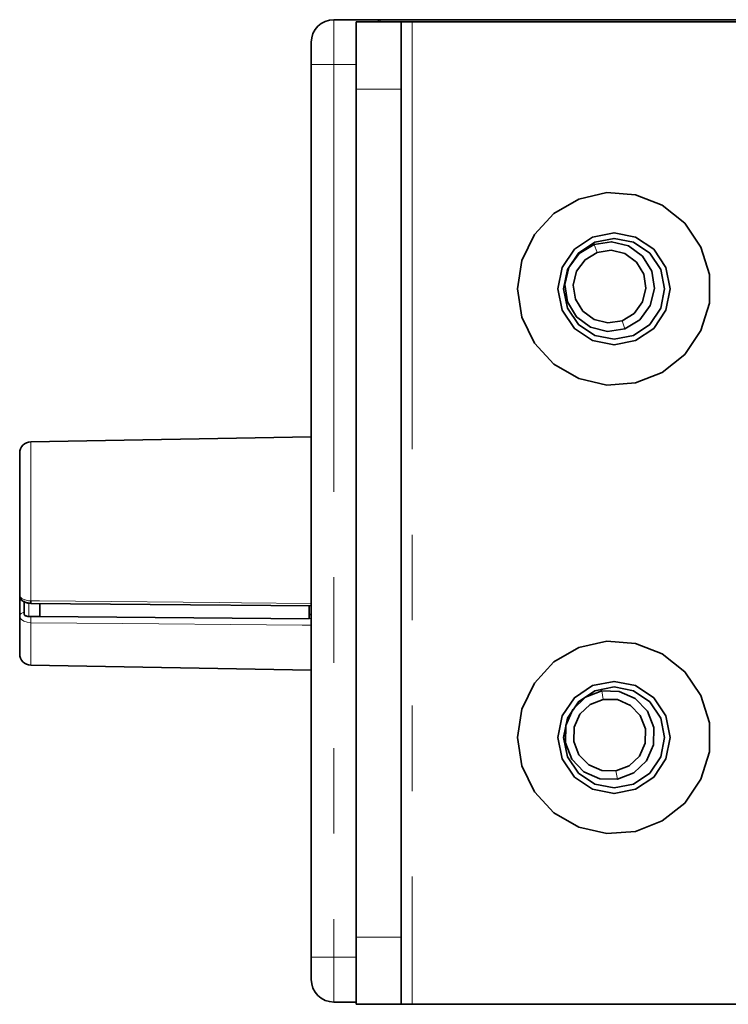
# Model space of a CAD drawing. Units: millimetres. Extents: x 21 to 594, y -420 to -50.
# Drawn here: x 21 to 31, y -213 to -199 of the extents above; entities that cross this region are included whole.
import ezdxf

# ---------------------------------------------------------------- set-up
doc = ezdxf.new("R2010")
doc.units = ezdxf.units.MM
doc.header["$MEASUREMENT"] = 0
for name, pattern in [('AI-Linetype-430', [12.7, 6.35, -1.27, 1.27, -1.27, 1.27, -1.27]), ('AI-Linetype-431', [12.7, 6.35, -1.27, 1.27, -1.27, 1.27, -1.27]), ('AI-Linetype-432', [12.7, 6.35, -1.27, 1.27, -1.27, 1.27, -1.27]), ('AI-Linetype-433', [12.7, 6.35, -1.27, 1.27, -1.27, 1.27, -1.27]), ('AI-Linetype-434', [12.7, 6.35, -1.27, 1.27, -1.27, 1.27, -1.27]), ('AI-Linetype-435', [12.7, 6.35, -1.27, 1.27, -1.27, 1.27, -1.27]), ('AI-Linetype-436', [12.7, 6.35, -1.27, 1.27, -1.27, 1.27, -1.27]), ('AI-Linetype-437', [12.7, 6.35, -1.27, 1.27, -1.27, 1.27, -1.27]), ('AI-Linetype-438', [12.7, 6.35, -1.27, 1.27, -1.27, 1.27, -1.27]), ('AI-Linetype-439', [12.7, 6.35, -1.27, 1.27, -1.27, 1.27, -1.27]), ('AI-Linetype-440', [12.7, 6.35, -1.27, 1.27, -1.27, 1.27, -1.27]), ('AI-Linetype-441', [12.7, 6.35, -1.27, 1.27, -1.27, 1.27, -1.27]), ('AI-Linetype-442', [12.7, 6.35, -1.27, 1.27, -1.27, 1.27, -1.27]), ('AI-Linetype-443', [12.7, 6.35, -1.27, 1.27, -1.27, 1.27, -1.27]), ('AI-Linetype-444', [12.7, 6.35, -1.27, 1.27, -1.27, 1.27, -1.27]), ('AI-Linetype-445', [12.7, 6.35, -1.27, 1.27, -1.27, 1.27, -1.27]), ('AI-Linetype-446', [12.7, 6.35, -1.27, 1.27, -1.27, 1.27, -1.27]), ('AI-Linetype-447', [12.7, 6.35, -1.27, 1.27, -1.27, 1.27, -1.27]), ('AI-Linetype-448', [12.7, 6.35, -1.27, 1.27, -1.27, 1.27, -1.27]), ('AI-Linetype-449', [12.7, 6.35, -1.27, 1.27, -1.27, 1.27, -1.27]), ('AI-Linetype-452', [12.7, 6.35, -1.27, 1.27, -1.27, 1.27, -1.27]), ('AI-Linetype-453', [12.7, 6.35, -1.27, 1.27, -1.27, 1.27, -1.27]), ('AI-Linetype-454', [12.7, 6.35, -1.27, 1.27, -1.27, 1.27, -1.27]), ('AI-Linetype-455', [12.7, 6.35, -1.27, 1.27, -1.27, 1.27, -1.27])]:
    doc.linetypes.add(name, pattern=pattern)
doc.layers.add('Lag 1', color=7, linetype='Continuous', lineweight=0)

# ---------------------------------------------------------------- blocks, each defined once
blk = doc.blocks.new('Block_40')
at = {"layer": 'Lag 1', "color": 18, "linetype": 'AI-Linetype-432', "lineweight": 18, "true_color": 0x010101}
blk.add_line((26.579, -198.824), (26.579, -213.424), dxfattribs=at)
at = {"layer": 'Lag 1', "color": 18, "linetype": 'AI-Linetype-446', "lineweight": 18, "true_color": 0x010101}
blk.add_line((25.412, -199.457), (25.412, -212.724), dxfattribs=at)
at = {"layer": 'Lag 1', "color": 18, "linetype": 'AI-Linetype-447', "lineweight": 18, "true_color": 0x010101}
blk.add_line((25.745, -199.457), (25.412, -199.457), dxfattribs=at)
at = {"layer": 'Lag 1', "color": 18, "linetype": 'AI-Linetype-431', "lineweight": 18, "true_color": 0x010101}
blk.add_line((26.412, -199.824), (25.745, -199.824), dxfattribs=at)
at = {"layer": 'Lag 1', "color": 18, "linetype": 'AI-Linetype-454', "lineweight": 18, "true_color": 0x010101}
blk.add_line((29.284, -202.131), (29.327, -202.25), dxfattribs=at)
at = {"layer": 'Lag 1', "color": 18, "linetype": 'AI-Linetype-455', "lineweight": 18, "true_color": 0x010101}
blk.add_line((29.697, -203.265), (29.74, -203.383), dxfattribs=at)
at = {"layer": 'Lag 1', "color": 18, "linetype": 'AI-Linetype-442', "lineweight": 18, "true_color": 0x010101}
blk.add_line((20.879, -207.46), (20.879, -207.658), dxfattribs=at)
at = {"layer": 'Lag 1', "color": 18, "linetype": 'AI-Linetype-440', "lineweight": 18, "true_color": 0x010101}
blk.add_line((25.045, -207.692), (25.078, -207.692), dxfattribs=at)
at = {"layer": 'Lag 1', "color": 18, "linetype": 'AI-Linetype-452', "lineweight": 18, "true_color": 0x010101}
blk.add_line((29.396, -208.767), (29.418, -208.892), dxfattribs=at)
at = {"layer": 'Lag 1', "color": 18, "linetype": 'AI-Linetype-453', "lineweight": 18, "true_color": 0x010101}
blk.add_line((29.606, -209.956), (29.628, -210.08), dxfattribs=at)
at = {"layer": 'Lag 1', "color": 18, "linetype": 'AI-Linetype-430', "lineweight": 18, "true_color": 0x010101}
blk.add_line((25.745, -212.424), (26.412, -212.424), dxfattribs=at)
at = {"layer": 'Lag 1', "color": 18, "linetype": 'AI-Linetype-444', "lineweight": 18, "true_color": 0x010101}
blk.add_line((25.745, -212.724), (25.412, -212.724), dxfattribs=at)
at = {"layer": 'Lag 1', "color": 18, "linetype": 'AI-Linetype-449', "lineweight": 18, "true_color": 0x010101}
blk.add_lwpolyline([(25.412, -198.79), (25.412, -198.803), (25.412, -198.841), (25.412, -198.903), (25.412, -198.986), (25.412, -199.087), (25.412, -199.202), (25.412, -199.327), (25.412, -199.457)], dxfattribs=at)
at = {"layer": 'Lag 1', "color": 18, "linetype": 'AI-Linetype-448', "lineweight": 18, "true_color": 0x010101}
blk.add_lwpolyline([(25.079, -199.457), (25.085, -199.457), (25.104, -199.457), (25.135, -199.457), (25.176, -199.457), (25.227, -199.457), (25.284, -199.457), (25.347, -199.457), (25.412, -199.457)], dxfattribs=at)
at = {"layer": 'Lag 1', "color": 18, "linetype": 'AI-Linetype-436', "lineweight": 18, "true_color": 0x010101}
blk.add_lwpolyline([(20.909, -205.063), (20.909, -205.069), (20.909, -205.168), (20.909, -205.384), (20.909, -205.701), (20.909, -206.095), (20.909, -206.536), (20.909, -206.991), (20.909, -207.427)], dxfattribs=at)
at = {"layer": 'Lag 1', "color": 18, "linetype": 'AI-Linetype-438', "lineweight": 18, "true_color": 0x010101}
blk.add_lwpolyline([(20.745, -207.346), (20.755, -207.372), (20.782, -207.396), (20.825, -207.414), (20.876, -207.425), (20.909, -207.427)], dxfattribs=at)
at = {"layer": 'Lag 1', "color": 18, "linetype": 'AI-Linetype-434', "lineweight": 18, "true_color": 0x010101}
blk.add_lwpolyline([(20.909, -207.427), (21.042, -207.428), (21.575, -207.433), (23.709, -207.453), (24.042, -207.456), (25.078, -207.465)], dxfattribs=at)
at = {"layer": 'Lag 1', "color": 18, "linetype": 'AI-Linetype-441', "lineweight": 18, "true_color": 0x010101}
blk.add_lwpolyline([(20.745, -207.658), (20.747, -207.647), (20.75, -207.636), (20.757, -207.626), (20.765, -207.618), (20.775, -207.61), (20.786, -207.605), (20.799, -207.602), (20.812, -207.601)], dxfattribs=at)
at = {"layer": 'Lag 1', "color": 18, "linetype": 'AI-Linetype-437', "lineweight": 18, "true_color": 0x010101}
blk.add_lwpolyline([(20.909, -207.752), (20.854, -207.746), (20.806, -207.731), (20.77, -207.707), (20.749, -207.677), (20.745, -207.658)], dxfattribs=at)
at = {"layer": 'Lag 1', "color": 18, "linetype": 'AI-Linetype-439', "lineweight": 18, "true_color": 0x010101}
blk.add_lwpolyline([(20.909, -207.752), (20.909, -207.74), (20.909, -207.727), (20.909, -207.713), (20.909, -207.699), (20.909, -207.686), (20.91, -207.673), (20.91, -207.662), (20.91, -207.658)], dxfattribs=at)
at = {"layer": 'Lag 1', "color": 18, "linetype": 'AI-Linetype-433', "lineweight": 18, "true_color": 0x010101}
blk.add_lwpolyline([(25.079, -207.79), (24.945, -207.789), (24.412, -207.784), (22.279, -207.764), (20.909, -207.752)], dxfattribs=at)
at = {"layer": 'Lag 1', "color": 18, "linetype": 'AI-Linetype-435', "lineweight": 18, "true_color": 0x010101}
blk.add_lwpolyline([(20.909, -207.752), (20.909, -208.068), (20.909, -208.282), (20.909, -208.379), (20.909, -208.384)], dxfattribs=at)
at = {"layer": 'Lag 1', "color": 18, "linetype": 'AI-Linetype-445', "lineweight": 18, "true_color": 0x010101}
blk.add_lwpolyline([(25.079, -212.724), (25.085, -212.724), (25.104, -212.724), (25.135, -212.724), (25.176, -212.724), (25.227, -212.724), (25.284, -212.724), (25.347, -212.724), (25.412, -212.724)], dxfattribs=at)
at = {"layer": 'Lag 1', "color": 18, "linetype": 'AI-Linetype-443', "lineweight": 18, "true_color": 0x010101}
blk.add_lwpolyline([(25.412, -212.724), (25.412, -212.854), (25.412, -212.979), (25.412, -213.094), (25.412, -213.195), (25.412, -213.278), (25.412, -213.34), (25.412, -213.378), (25.412, -213.391)], dxfattribs=at)
at = {"layer": 'Lag 1', "color": 18, "lineweight": 35, "true_color": 0x010101}
for points, knots in [([(25.079, -199.124), (25.079, -199.124), (25.085, -199.059), (25.085, -199.059), (25.085, -199.059), (25.104, -198.996), (25.104, -198.996), (25.104, -198.996), (25.135, -198.938), (25.135, -198.938), (25.135, -198.938), (25.176, -198.888), (25.176, -198.888), (25.176, -198.888), (25.227, -198.847), (25.227, -198.847), (25.227, -198.847), (25.284, -198.816), (25.284, -198.816), (25.284, -198.816), (25.347, -198.797), (25.347, -198.797), (25.347, -198.797), (25.412, -198.79), (25.412, -198.79)], [0, 0, 0, 0, 1, 1, 1, 2, 2, 2, 3, 3, 3, 4, 4, 4, 5, 5, 5, 6, 6, 6, 7, 7, 7, 8, 8, 8, 8]), ([(25.745, -199.824), (25.745, -199.824), (25.745, -199.629), (25.745, -199.629), (25.745, -199.629), (25.745, -199.441), (25.745, -199.441), (25.745, -199.441), (25.745, -199.268), (25.745, -199.268), (25.745, -199.268), (25.745, -199.117), (25.745, -199.117), (25.745, -199.117), (25.745, -198.992), (25.745, -198.992), (25.745, -198.992), (25.745, -198.9), (25.745, -198.9), (25.745, -198.9), (25.745, -198.843), (25.745, -198.843), (25.745, -198.843), (25.745, -198.824), (25.745, -198.824)], [0, 0, 0, 0, 1, 1, 1, 2, 2, 2, 3, 3, 3, 4, 4, 4, 5, 5, 5, 6, 6, 6, 7, 7, 7, 8, 8, 8, 8]), ([(26.079, -198.79), (26.079, -198.79), (26.079, -198.803), (26.079, -198.803), (26.079, -198.803), (26.079, -198.824), (26.079, -198.824)], [0, 0, 0, 0, 1, 1, 1, 2, 2, 2, 2]), ([(26.079, -198.79), (26.079, -198.79), (26.079, -198.79), (26.079, -198.79), (26.079, -198.79), (26.079, -198.79), (26.079, -198.79), (26.079, -198.79), (26.08, -198.79), (26.08, -198.79), (26.08, -198.79), (26.082, -198.79), (26.082, -198.79), (26.082, -198.79), (26.083, -198.79), (26.083, -198.79), (26.083, -198.79), (26.085, -198.79), (26.085, -198.79), (26.085, -198.79), (26.088, -198.79), (26.088, -198.79), (26.088, -198.79), (26.09, -198.79), (26.09, -198.79)], [0, 0, 0, 0, 1, 1, 1, 2, 2, 2, 3, 3, 3, 4, 4, 4, 5, 5, 5, 6, 6, 6, 7, 7, 7, 8, 8, 8, 8]), ([(26.412, -198.824), (26.412, -198.824), (26.412, -198.843), (26.412, -198.843), (26.412, -198.843), (26.412, -198.9), (26.412, -198.9), (26.412, -198.9), (26.412, -198.992), (26.412, -198.992), (26.412, -198.992), (26.412, -199.117), (26.412, -199.117), (26.412, -199.117), (26.412, -199.268), (26.412, -199.268), (26.412, -199.268), (26.412, -199.441), (26.412, -199.441), (26.412, -199.441), (26.412, -199.629), (26.412, -199.629), (26.412, -199.629), (26.412, -199.824), (26.412, -199.824)], [0, 0, 0, 0, 1, 1, 1, 2, 2, 2, 3, 3, 3, 4, 4, 4, 5, 5, 5, 6, 6, 6, 7, 7, 7, 8, 8, 8, 8]), ([(26.412, -198.824), (26.412, -198.824), (26.415, -198.824), (26.415, -198.824), (26.415, -198.824), (26.424, -198.824), (26.424, -198.824), (26.424, -198.824), (26.44, -198.824), (26.44, -198.824), (26.44, -198.824), (26.461, -198.824), (26.461, -198.824), (26.461, -198.824), (26.486, -198.824), (26.486, -198.824), (26.486, -198.824), (26.515, -198.824), (26.515, -198.824), (26.515, -198.824), (26.546, -198.824), (26.546, -198.824), (26.546, -198.824), (26.579, -198.824), (26.579, -198.824)], [0, 0, 0, 0, 1, 1, 1, 2, 2, 2, 3, 3, 3, 4, 4, 4, 5, 5, 5, 6, 6, 6, 7, 7, 7, 8, 8, 8, 8]), ([(25.079, -199.457), (25.079, -199.457), (25.079, -199.392), (25.079, -199.392), (25.079, -199.392), (25.079, -199.33), (25.079, -199.33), (25.079, -199.33), (25.079, -199.272), (25.079, -199.272), (25.079, -199.272), (25.079, -199.221), (25.079, -199.221), (25.079, -199.221), (25.079, -199.18), (25.079, -199.18), (25.079, -199.18), (25.079, -199.149), (25.079, -199.149), (25.079, -199.149), (25.079, -199.13), (25.079, -199.13), (25.079, -199.13), (25.079, -199.124), (25.079, -199.124)], [0, 0, 0, 0, 1, 1, 1, 2, 2, 2, 3, 3, 3, 4, 4, 4, 5, 5, 5, 6, 6, 6, 7, 7, 7, 8, 8, 8, 8]), ([(28.145, -202.79), (28.145, -202.79), (28.209, -202.368), (28.209, -202.368), (28.209, -202.368), (28.394, -201.983), (28.394, -201.983), (28.394, -201.983), (28.685, -201.67), (28.685, -201.67), (28.685, -201.67), (29.055, -201.456), (29.055, -201.456), (29.055, -201.456), (29.471, -201.361), (29.471, -201.361), (29.471, -201.361), (29.898, -201.393), (29.898, -201.393), (29.898, -201.393), (30.295, -201.549), (30.295, -201.549), (30.295, -201.549), (30.629, -201.815), (30.629, -201.815), (30.629, -201.815), (30.87, -202.169), (30.87, -202.169), (30.87, -202.169), (30.996, -202.577), (30.996, -202.577), (30.996, -202.577), (30.996, -203.004), (30.996, -203.004), (30.996, -203.004), (30.87, -203.412), (30.87, -203.412), (30.87, -203.412), (30.629, -203.765), (30.629, -203.765), (30.629, -203.765), (30.295, -204.032), (30.295, -204.032), (30.295, -204.032), (29.898, -204.188), (29.898, -204.188), (29.898, -204.188), (29.471, -204.22), (29.471, -204.22), (29.471, -204.22), (29.055, -204.125), (29.055, -204.125), (29.055, -204.125), (28.685, -203.911), (28.685, -203.911), (28.685, -203.911), (28.394, -203.598), (28.394, -203.598), (28.394, -203.598), (28.209, -203.213), (28.209, -203.213), (28.209, -203.213), (28.145, -202.79), (28.145, -202.79)], [0, 0, 0, 0, 1, 1, 1, 2, 2, 2, 3, 3, 3, 4, 4, 4, 5, 5, 5, 6, 6, 6, 7, 7, 7, 8, 8, 8, 9, 9, 9, 10, 10, 10, 11, 11, 11, 12, 12, 12, 13, 13, 13, 14, 14, 14, 15, 15, 15, 16, 16, 16, 17, 17, 17, 18, 18, 18, 19, 19, 19, 20, 20, 20, 21, 21, 21, 21]), ([(28.745, -202.79), (28.745, -202.79), (28.809, -203.109), (28.809, -203.109), (28.809, -203.109), (28.989, -203.38), (28.989, -203.38), (28.989, -203.38), (29.26, -203.56), (29.26, -203.56), (29.26, -203.56), (29.579, -203.624), (29.579, -203.624), (29.579, -203.624), (29.898, -203.56), (29.898, -203.56), (29.898, -203.56), (30.168, -203.38), (30.168, -203.38), (30.168, -203.38), (30.348, -203.109), (30.348, -203.109), (30.348, -203.109), (30.412, -202.79), (30.412, -202.79), (30.412, -202.79), (30.348, -202.472), (30.348, -202.472), (30.348, -202.472), (30.168, -202.201), (30.168, -202.201), (30.168, -202.201), (29.898, -202.021), (29.898, -202.021), (29.898, -202.021), (29.579, -201.957), (29.579, -201.957), (29.579, -201.957), (29.26, -202.021), (29.26, -202.021), (29.26, -202.021), (28.989, -202.201), (28.989, -202.201), (28.989, -202.201), (28.809, -202.472), (28.809, -202.472), (28.809, -202.472), (28.745, -202.79), (28.745, -202.79)], [0, 0, 0, 0, 1, 1, 1, 2, 2, 2, 3, 3, 3, 4, 4, 4, 5, 5, 5, 6, 6, 6, 7, 7, 7, 8, 8, 8, 9, 9, 9, 10, 10, 10, 11, 11, 11, 12, 12, 12, 13, 13, 13, 14, 14, 14, 15, 15, 15, 16, 16, 16, 16]), ([(29.579, -203.54), (29.579, -203.54), (29.865, -203.483), (29.865, -203.483), (29.865, -203.483), (30.109, -203.321), (30.109, -203.321), (30.109, -203.321), (30.271, -203.078), (30.271, -203.078), (30.271, -203.078), (30.329, -202.79), (30.329, -202.79), (30.329, -202.79), (30.271, -202.503), (30.271, -202.503), (30.271, -202.503), (30.109, -202.26), (30.109, -202.26), (30.109, -202.26), (29.865, -202.098), (29.865, -202.098), (29.865, -202.098), (29.579, -202.04), (29.579, -202.04), (29.579, -202.04), (29.291, -202.098), (29.291, -202.098), (29.291, -202.098), (29.048, -202.26), (29.048, -202.26), (29.048, -202.26), (28.886, -202.503), (28.886, -202.503), (28.886, -202.503), (28.829, -202.79), (28.829, -202.79), (28.829, -202.79), (28.886, -203.078), (28.886, -203.078), (28.886, -203.078), (29.048, -203.321), (29.048, -203.321), (29.048, -203.321), (29.291, -203.483), (29.291, -203.483), (29.291, -203.483), (29.579, -203.54), (29.579, -203.54)], [0, 0, 0, 0, 1, 1, 1, 2, 2, 2, 3, 3, 3, 4, 4, 4, 5, 5, 5, 6, 6, 6, 7, 7, 7, 8, 8, 8, 9, 9, 9, 10, 10, 10, 11, 11, 11, 12, 12, 12, 13, 13, 13, 14, 14, 14, 15, 15, 15, 16, 16, 16, 16]), ([(29.74, -203.383), (29.74, -203.383), (29.483, -203.423), (29.483, -203.423), (29.483, -203.423), (29.23, -203.361), (29.23, -203.361), (29.23, -203.361), (29.021, -203.207), (29.021, -203.207), (29.021, -203.207), (28.885, -202.985), (28.885, -202.985), (28.885, -202.985), (28.846, -202.728), (28.846, -202.728), (28.846, -202.728), (28.908, -202.475), (28.908, -202.475), (28.908, -202.475), (29.061, -202.266), (29.061, -202.266), (29.061, -202.266), (29.284, -202.131), (29.284, -202.131)], [0, 0, 0, 0, 1, 1, 1, 2, 2, 2, 3, 3, 3, 4, 4, 4, 5, 5, 5, 6, 6, 6, 7, 7, 7, 8, 8, 8, 8]), ([(29.284, -202.131), (29.284, -202.131), (29.541, -202.091), (29.541, -202.091), (29.541, -202.091), (29.794, -202.153), (29.794, -202.153), (29.794, -202.153), (30.003, -202.307), (30.003, -202.307), (30.003, -202.307), (30.138, -202.529), (30.138, -202.529), (30.138, -202.529), (30.178, -202.786), (30.178, -202.786), (30.178, -202.786), (30.116, -203.039), (30.116, -203.039), (30.116, -203.039), (29.962, -203.249), (29.962, -203.249), (29.962, -203.249), (29.74, -203.383), (29.74, -203.383)], [0, 0, 0, 0, 1, 1, 1, 2, 2, 2, 3, 3, 3, 4, 4, 4, 5, 5, 5, 6, 6, 6, 7, 7, 7, 8, 8, 8, 8]), ([(29.697, -203.265), (29.697, -203.265), (29.877, -203.156), (29.877, -203.156), (29.877, -203.156), (30.002, -202.986), (30.002, -202.986), (30.002, -202.986), (30.052, -202.781), (30.052, -202.781), (30.052, -202.781), (30.02, -202.572), (30.02, -202.572), (30.02, -202.572), (29.91, -202.392), (29.91, -202.392), (29.91, -202.392), (29.74, -202.267), (29.74, -202.267), (29.74, -202.267), (29.536, -202.217), (29.536, -202.217), (29.536, -202.217), (29.327, -202.249), (29.327, -202.249)], [0, 0, 0, 0, 1, 1, 1, 2, 2, 2, 3, 3, 3, 4, 4, 4, 5, 5, 5, 6, 6, 6, 7, 7, 7, 8, 8, 8, 8]), ([(29.327, -202.249), (29.327, -202.249), (29.147, -202.359), (29.147, -202.359), (29.147, -202.359), (29.022, -202.529), (29.022, -202.529), (29.022, -202.529), (28.972, -202.734), (28.972, -202.734), (28.972, -202.734), (29.004, -202.942), (29.004, -202.942), (29.004, -202.942), (29.114, -203.122), (29.114, -203.122), (29.114, -203.122), (29.284, -203.247), (29.284, -203.247), (29.284, -203.247), (29.488, -203.297), (29.488, -203.297), (29.488, -203.297), (29.697, -203.265), (29.697, -203.265)], [0, 0, 0, 0, 1, 1, 1, 2, 2, 2, 3, 3, 3, 4, 4, 4, 5, 5, 5, 6, 6, 6, 7, 7, 7, 8, 8, 8, 8]), ([(20.909, -205.063), (20.909, -205.063), (20.877, -205.067), (20.877, -205.067), (20.877, -205.067), (20.846, -205.077), (20.846, -205.077), (20.846, -205.077), (20.818, -205.092), (20.818, -205.092), (20.818, -205.092), (20.793, -205.113), (20.793, -205.113), (20.793, -205.113), (20.773, -205.138), (20.773, -205.138), (20.773, -205.138), (20.758, -205.167), (20.758, -205.167), (20.758, -205.167), (20.748, -205.198), (20.748, -205.198), (20.748, -205.198), (20.745, -205.23), (20.745, -205.23)], [0, 0, 0, 0, 1, 1, 1, 2, 2, 2, 3, 3, 3, 4, 4, 4, 5, 5, 5, 6, 6, 6, 7, 7, 7, 8, 8, 8, 8]), ([(20.745, -207.346), (20.745, -207.346), (20.745, -206.935), (20.745, -206.935), (20.745, -206.935), (20.745, -206.507), (20.745, -206.507), (20.745, -206.507), (20.745, -206.097), (20.745, -206.097), (20.745, -206.097), (20.745, -205.738), (20.745, -205.738), (20.745, -205.738), (20.745, -205.46), (20.745, -205.46), (20.745, -205.46), (20.745, -205.286), (20.745, -205.286), (20.745, -205.286), (20.745, -205.23), (20.745, -205.23)], [0, 0, 0, 0, 1, 1, 1, 2, 2, 2, 3, 3, 3, 4, 4, 4, 5, 5, 5, 6, 6, 6, 7, 7, 7, 7]), ([(20.746, -207.346), (20.746, -207.346), (20.745, -207.353), (20.745, -207.353), (20.745, -207.353), (20.756, -207.391), (20.756, -207.391), (20.756, -207.391), (20.779, -207.42), (20.779, -207.42), (20.779, -207.42), (20.813, -207.444), (20.813, -207.444), (20.813, -207.444), (20.866, -207.461), (20.866, -207.461), (20.866, -207.461), (20.91, -207.463), (20.91, -207.463)], [0, 0, 0, 0, 1, 1, 1, 2, 2, 2, 3, 3, 3, 4, 4, 4, 5, 5, 5, 6, 6, 6, 6]), ([(20.812, -207.425), (20.812, -207.425), (20.813, -207.432), (20.813, -207.432), (20.813, -207.432), (20.817, -207.438), (20.817, -207.438), (20.817, -207.438), (20.823, -207.444), (20.823, -207.444), (20.823, -207.444), (20.831, -207.45), (20.831, -207.45), (20.831, -207.45), (20.842, -207.454), (20.842, -207.454), (20.842, -207.454), (20.853, -207.457), (20.853, -207.457), (20.853, -207.457), (20.866, -207.459), (20.866, -207.459), (20.866, -207.459), (20.879, -207.46), (20.879, -207.46)], [0, 0, 0, 0, 1, 1, 1, 2, 2, 2, 3, 3, 3, 4, 4, 4, 5, 5, 5, 6, 6, 6, 7, 7, 7, 8, 8, 8, 8]), ([(20.909, -207.427), (20.909, -207.427), (20.909, -207.439), (20.909, -207.439), (20.909, -207.439), (20.909, -207.449), (20.909, -207.449), (20.909, -207.449), (20.909, -207.457), (20.909, -207.457), (20.909, -207.457), (20.909, -207.462), (20.909, -207.462), (20.909, -207.462), (20.909, -207.465), (20.909, -207.465), (20.909, -207.465), (20.909, -207.465), (20.909, -207.465)], [0, 0, 0, 0, 1, 1, 1, 2, 2, 2, 3, 3, 3, 4, 4, 4, 5, 5, 5, 6, 6, 6, 6]), ([(20.909, -207.465), (20.909, -207.465), (22.684, -207.481), (22.684, -207.481), (22.684, -207.481), (25.079, -207.504), (25.079, -207.504)], [0, 0, 0, 0, 1, 1, 1, 2, 2, 2, 2]), ([(20.879, -207.658), (20.879, -207.658), (20.866, -207.658), (20.866, -207.658), (20.866, -207.658), (20.853, -207.656), (20.853, -207.656), (20.853, -207.656), (20.842, -207.652), (20.842, -207.652), (20.842, -207.652), (20.831, -207.648), (20.831, -207.648), (20.831, -207.648), (20.823, -207.643), (20.823, -207.643), (20.823, -207.643), (20.817, -207.637), (20.817, -207.637), (20.817, -207.637), (20.813, -207.63), (20.813, -207.63), (20.813, -207.63), (20.812, -207.624), (20.812, -207.624)], [0, 0, 0, 0, 1, 1, 1, 2, 2, 2, 3, 3, 3, 4, 4, 4, 5, 5, 5, 6, 6, 6, 7, 7, 7, 8, 8, 8, 8]), ([(20.745, -208.218), (20.745, -208.218), (20.745, -208.217), (20.745, -208.217), (20.745, -208.217), (20.745, -208.142), (20.745, -208.142), (20.745, -208.142), (20.745, -207.95), (20.745, -207.95), (20.745, -207.95), (20.745, -207.658), (20.745, -207.658)], [0, 0, 0, 0, 1, 1, 1, 2, 2, 2, 3, 3, 3, 4, 4, 4, 4]), ([(28.145, -209.457), (28.145, -209.457), (28.209, -209.035), (28.209, -209.035), (28.209, -209.035), (28.394, -208.65), (28.394, -208.65), (28.394, -208.65), (28.685, -208.336), (28.685, -208.336), (28.685, -208.336), (29.055, -208.123), (29.055, -208.123), (29.055, -208.123), (29.471, -208.028), (29.471, -208.028), (29.471, -208.028), (29.898, -208.06), (29.898, -208.06), (29.898, -208.06), (30.295, -208.216), (30.295, -208.216), (30.295, -208.216), (30.629, -208.482), (30.629, -208.482), (30.629, -208.482), (30.87, -208.835), (30.87, -208.835), (30.87, -208.835), (30.996, -209.243), (30.996, -209.243), (30.996, -209.243), (30.996, -209.671), (30.996, -209.671), (30.996, -209.671), (30.87, -210.079), (30.87, -210.079), (30.87, -210.079), (30.629, -210.432), (30.629, -210.432), (30.629, -210.432), (30.295, -210.698), (30.295, -210.698), (30.295, -210.698), (29.898, -210.855), (29.898, -210.855), (29.898, -210.855), (29.471, -210.886), (29.471, -210.886), (29.471, -210.886), (29.055, -210.791), (29.055, -210.791), (29.055, -210.791), (28.685, -210.578), (28.685, -210.578), (28.685, -210.578), (28.394, -210.264), (28.394, -210.264), (28.394, -210.264), (28.209, -209.88), (28.209, -209.88), (28.209, -209.88), (28.145, -209.457), (28.145, -209.457)], [0, 0, 0, 0, 1, 1, 1, 2, 2, 2, 3, 3, 3, 4, 4, 4, 5, 5, 5, 6, 6, 6, 7, 7, 7, 8, 8, 8, 9, 9, 9, 10, 10, 10, 11, 11, 11, 12, 12, 12, 13, 13, 13, 14, 14, 14, 15, 15, 15, 16, 16, 16, 17, 17, 17, 18, 18, 18, 19, 19, 19, 20, 20, 20, 21, 21, 21, 21]), ([(20.745, -208.218), (20.745, -208.218), (20.748, -208.25), (20.748, -208.25), (20.748, -208.25), (20.758, -208.281), (20.758, -208.281), (20.758, -208.281), (20.773, -208.309), (20.773, -208.309), (20.773, -208.309), (20.793, -208.335), (20.793, -208.335), (20.793, -208.335), (20.818, -208.355), (20.818, -208.355), (20.818, -208.355), (20.846, -208.371), (20.846, -208.371), (20.846, -208.371), (20.877, -208.381), (20.877, -208.381), (20.877, -208.381), (20.909, -208.384), (20.909, -208.384)], [0, 0, 0, 0, 1, 1, 1, 2, 2, 2, 3, 3, 3, 4, 4, 4, 5, 5, 5, 6, 6, 6, 7, 7, 7, 8, 8, 8, 8]), ([(28.745, -209.457), (28.745, -209.457), (28.809, -209.776), (28.809, -209.776), (28.809, -209.776), (28.989, -210.046), (28.989, -210.046), (28.989, -210.046), (29.26, -210.227), (29.26, -210.227), (29.26, -210.227), (29.579, -210.291), (29.579, -210.291), (29.579, -210.291), (29.898, -210.227), (29.898, -210.227), (29.898, -210.227), (30.168, -210.046), (30.168, -210.046), (30.168, -210.046), (30.348, -209.776), (30.348, -209.776), (30.348, -209.776), (30.412, -209.457), (30.412, -209.457), (30.412, -209.457), (30.348, -209.138), (30.348, -209.138), (30.348, -209.138), (30.168, -208.868), (30.168, -208.868), (30.168, -208.868), (29.898, -208.687), (29.898, -208.687), (29.898, -208.687), (29.579, -208.624), (29.579, -208.624), (29.579, -208.624), (29.26, -208.687), (29.26, -208.687), (29.26, -208.687), (28.989, -208.868), (28.989, -208.868), (28.989, -208.868), (28.809, -209.138), (28.809, -209.138), (28.809, -209.138), (28.745, -209.457), (28.745, -209.457)], [0, 0, 0, 0, 1, 1, 1, 2, 2, 2, 3, 3, 3, 4, 4, 4, 5, 5, 5, 6, 6, 6, 7, 7, 7, 8, 8, 8, 9, 9, 9, 10, 10, 10, 11, 11, 11, 12, 12, 12, 13, 13, 13, 14, 14, 14, 15, 15, 15, 16, 16, 16, 16]), ([(29.579, -210.207), (29.579, -210.207), (29.865, -210.15), (29.865, -210.15), (29.865, -210.15), (30.109, -209.987), (30.109, -209.987), (30.109, -209.987), (30.271, -209.744), (30.271, -209.744), (30.271, -209.744), (30.329, -209.457), (30.329, -209.457), (30.329, -209.457), (30.271, -209.17), (30.271, -209.17), (30.271, -209.17), (30.109, -208.927), (30.109, -208.927), (30.109, -208.927), (29.865, -208.764), (29.865, -208.764), (29.865, -208.764), (29.579, -208.707), (29.579, -208.707), (29.579, -208.707), (29.291, -208.764), (29.291, -208.764), (29.291, -208.764), (29.048, -208.927), (29.048, -208.927), (29.048, -208.927), (28.886, -209.17), (28.886, -209.17), (28.886, -209.17), (28.829, -209.457), (28.829, -209.457), (28.829, -209.457), (28.886, -209.744), (28.886, -209.744), (28.886, -209.744), (29.048, -209.987), (29.048, -209.987), (29.048, -209.987), (29.291, -210.15), (29.291, -210.15), (29.291, -210.15), (29.579, -210.207), (29.579, -210.207)], [0, 0, 0, 0, 1, 1, 1, 2, 2, 2, 3, 3, 3, 4, 4, 4, 5, 5, 5, 6, 6, 6, 7, 7, 7, 8, 8, 8, 9, 9, 9, 10, 10, 10, 11, 11, 11, 12, 12, 12, 13, 13, 13, 14, 14, 14, 15, 15, 15, 16, 16, 16, 16]), ([(29.628, -210.08), (29.628, -210.08), (29.368, -210.075), (29.368, -210.075), (29.368, -210.075), (29.13, -209.97), (29.13, -209.97), (29.13, -209.97), (28.95, -209.782), (28.95, -209.782), (28.95, -209.782), (28.855, -209.539), (28.855, -209.539), (28.855, -209.539), (28.861, -209.279), (28.861, -209.279), (28.861, -209.279), (28.966, -209.041), (28.966, -209.041), (28.966, -209.041), (29.154, -208.861), (29.154, -208.861), (29.154, -208.861), (29.396, -208.767), (29.396, -208.767)], [0, 0, 0, 0, 1, 1, 1, 2, 2, 2, 3, 3, 3, 4, 4, 4, 5, 5, 5, 6, 6, 6, 7, 7, 7, 8, 8, 8, 8]), ([(29.396, -208.767), (29.396, -208.767), (29.656, -208.773), (29.656, -208.773), (29.656, -208.773), (29.894, -208.878), (29.894, -208.878), (29.894, -208.878), (30.074, -209.066), (30.074, -209.066), (30.074, -209.066), (30.168, -209.308), (30.168, -209.308), (30.168, -209.308), (30.163, -209.568), (30.163, -209.568), (30.163, -209.568), (30.058, -209.806), (30.058, -209.806), (30.058, -209.806), (29.87, -209.986), (29.87, -209.986), (29.87, -209.986), (29.628, -210.08), (29.628, -210.08)], [0, 0, 0, 0, 1, 1, 1, 2, 2, 2, 3, 3, 3, 4, 4, 4, 5, 5, 5, 6, 6, 6, 7, 7, 7, 8, 8, 8, 8]), ([(29.418, -208.892), (29.418, -208.892), (29.222, -208.968), (29.222, -208.968), (29.222, -208.968), (29.069, -209.114), (29.069, -209.114), (29.069, -209.114), (28.985, -209.307), (28.985, -209.307), (28.985, -209.307), (28.98, -209.518), (28.98, -209.518), (28.98, -209.518), (29.056, -209.714), (29.056, -209.714), (29.056, -209.714), (29.202, -209.866), (29.202, -209.866), (29.202, -209.866), (29.395, -209.951), (29.395, -209.951), (29.395, -209.951), (29.606, -209.956), (29.606, -209.956)], [0, 0, 0, 0, 1, 1, 1, 2, 2, 2, 3, 3, 3, 4, 4, 4, 5, 5, 5, 6, 6, 6, 7, 7, 7, 8, 8, 8, 8]), ([(29.606, -209.956), (29.606, -209.956), (29.802, -209.88), (29.802, -209.88), (29.802, -209.88), (29.955, -209.734), (29.955, -209.734), (29.955, -209.734), (30.039, -209.541), (30.039, -209.541), (30.039, -209.541), (30.044, -209.33), (30.044, -209.33), (30.044, -209.33), (29.968, -209.133), (29.968, -209.133), (29.968, -209.133), (29.822, -208.981), (29.822, -208.981), (29.822, -208.981), (29.629, -208.896), (29.629, -208.896), (29.629, -208.896), (29.418, -208.892), (29.418, -208.892)], [0, 0, 0, 0, 1, 1, 1, 2, 2, 2, 3, 3, 3, 4, 4, 4, 5, 5, 5, 6, 6, 6, 7, 7, 7, 8, 8, 8, 8]), ([(25.745, -213.424), (25.745, -213.424), (25.745, -213.404), (25.745, -213.404), (25.745, -213.404), (25.745, -213.348), (25.745, -213.348), (25.745, -213.348), (25.745, -213.255), (25.745, -213.255), (25.745, -213.255), (25.745, -213.131), (25.745, -213.131), (25.745, -213.131), (25.745, -212.979), (25.745, -212.979), (25.745, -212.979), (25.745, -212.807), (25.745, -212.807), (25.745, -212.807), (25.745, -212.619), (25.745, -212.619), (25.745, -212.619), (25.745, -212.424), (25.745, -212.424)], [0, 0, 0, 0, 1, 1, 1, 2, 2, 2, 3, 3, 3, 4, 4, 4, 5, 5, 5, 6, 6, 6, 7, 7, 7, 8, 8, 8, 8]), ([(26.412, -212.424), (26.412, -212.424), (26.412, -212.619), (26.412, -212.619), (26.412, -212.619), (26.412, -212.807), (26.412, -212.807), (26.412, -212.807), (26.412, -212.979), (26.412, -212.979), (26.412, -212.979), (26.412, -213.131), (26.412, -213.131), (26.412, -213.131), (26.412, -213.255), (26.412, -213.255), (26.412, -213.255), (26.412, -213.348), (26.412, -213.348), (26.412, -213.348), (26.412, -213.404), (26.412, -213.404), (26.412, -213.404), (26.412, -213.424), (26.412, -213.424)], [0, 0, 0, 0, 1, 1, 1, 2, 2, 2, 3, 3, 3, 4, 4, 4, 5, 5, 5, 6, 6, 6, 7, 7, 7, 8, 8, 8, 8]), ([(25.079, -213.057), (25.079, -213.057), (25.079, -213.051), (25.079, -213.051), (25.079, -213.051), (25.079, -213.032), (25.079, -213.032), (25.079, -213.032), (25.079, -213.001), (25.079, -213.001), (25.079, -213.001), (25.079, -212.96), (25.079, -212.96), (25.079, -212.96), (25.079, -212.909), (25.079, -212.909), (25.079, -212.909), (25.079, -212.851), (25.079, -212.851), (25.079, -212.851), (25.079, -212.789), (25.079, -212.789), (25.079, -212.789), (25.079, -212.724), (25.079, -212.724)], [0, 0, 0, 0, 1, 1, 1, 2, 2, 2, 3, 3, 3, 4, 4, 4, 5, 5, 5, 6, 6, 6, 7, 7, 7, 8, 8, 8, 8]), ([(25.079, -213.057), (25.079, -213.057), (25.085, -213.122), (25.085, -213.122), (25.085, -213.122), (25.104, -213.185), (25.104, -213.185), (25.104, -213.185), (25.135, -213.242), (25.135, -213.242), (25.135, -213.242), (25.176, -213.293), (25.176, -213.293), (25.176, -213.293), (25.227, -213.334), (25.227, -213.334), (25.227, -213.334), (25.284, -213.365), (25.284, -213.365), (25.284, -213.365), (25.347, -213.384), (25.347, -213.384), (25.347, -213.384), (25.412, -213.39), (25.412, -213.39)], [0, 0, 0, 0, 1, 1, 1, 2, 2, 2, 3, 3, 3, 4, 4, 4, 5, 5, 5, 6, 6, 6, 7, 7, 7, 8, 8, 8, 8]), ([(26.412, -213.424), (26.412, -213.424), (26.415, -213.424), (26.415, -213.424), (26.415, -213.424), (26.424, -213.424), (26.424, -213.424), (26.424, -213.424), (26.44, -213.424), (26.44, -213.424), (26.44, -213.424), (26.461, -213.424), (26.461, -213.424), (26.461, -213.424), (26.486, -213.424), (26.486, -213.424), (26.486, -213.424), (26.515, -213.424), (26.515, -213.424), (26.515, -213.424), (26.546, -213.424), (26.546, -213.424), (26.546, -213.424), (26.579, -213.424), (26.579, -213.424)], [0, 0, 0, 0, 1, 1, 1, 2, 2, 2, 3, 3, 3, 4, 4, 4, 5, 5, 5, 6, 6, 6, 7, 7, 7, 8, 8, 8, 8])]:
    blk.add_open_spline(points, degree=3, knots=knots, dxfattribs=at)
for points in [[(26.079, -198.79), (26.079, -198.79), (25.412, -198.79), (25.412, -198.79)], [(25.745, -198.824), (25.745, -198.824), (26.412, -198.824), (26.412, -198.824)], [(26.11, -198.804), (26.11, -198.804), (26.09, -198.79), (26.09, -198.79)], [(26.09, -198.79), (26.09, -198.79), (111.779, -198.79), (111.779, -198.79)], [(26.579, -198.824), (26.579, -198.824), (31.512, -198.824), (31.512, -198.824)], [(25.079, -212.724), (25.079, -212.724), (25.079, -199.457), (25.079, -199.457)], [(25.745, -199.824), (25.745, -199.824), (25.745, -212.424), (25.745, -212.424)], [(26.412, -199.824), (26.412, -199.824), (26.412, -212.424), (26.412, -212.424)], [(25.079, -204.99), (25.079, -204.99), (20.909, -205.063), (20.909, -205.063)], [(20.745, -207.658), (20.745, -207.658), (20.745, -207.346), (20.745, -207.346)], [(20.812, -207.624), (20.812, -207.624), (20.812, -207.425), (20.812, -207.425)], [(21.045, -207.466), (21.045, -207.466), (21.045, -207.658), (21.045, -207.658)], [(25.045, -207.503), (25.045, -207.503), (25.045, -207.695), (25.045, -207.695)], [(25.079, -207.629), (25.079, -207.629), (25.045, -207.629), (25.045, -207.629)], [(20.879, -207.658), (20.879, -207.658), (21.045, -207.658), (21.045, -207.658)], [(21.045, -207.658), (21.045, -207.658), (25.045, -207.695), (25.045, -207.695)], [(20.909, -208.384), (20.909, -208.384), (25.079, -208.457), (25.079, -208.457)], [(25.745, -213.39), (25.745, -213.39), (25.412, -213.39), (25.412, -213.39)], [(26.412, -213.424), (26.412, -213.424), (25.745, -213.424), (25.745, -213.424)], [(26.579, -213.424), (26.579, -213.424), (31.512, -213.424), (31.512, -213.424)]]:
    blk.add_open_spline(points, degree=3, dxfattribs=at)

msp = doc.modelspace()

# ---------------------------------------------------------------- block references
at = {"layer": 'Lag 1'}
msp.add_blockref('Block_40', (0, 0), dxfattribs=at)

doc.saveas('drawing.dxf')
